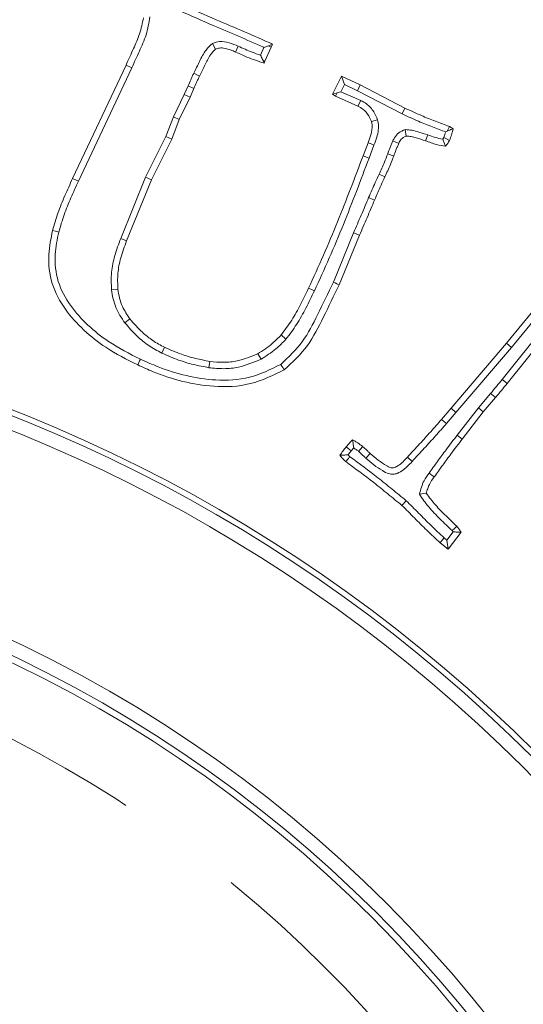
# Model space of a CAD drawing. Extents: x 4056 to 6724, y -1375 to 2051.
# Drawn here: x 4968 to 5004, y -673 to -601 of the extents above; entities that cross this region are included whole.
import ezdxf

# ---------------------------------------------------------------- set-up
doc = ezdxf.new("R2010")
doc.units = 0
doc.header["$LTSCALE"] = 5
doc.linetypes.add('HIDDEN', pattern=[1.905, 1.27, -0.635])
doc.layers.add('3', color=1, linetype='Continuous')
doc.layers.add('SLD-0', color=7, linetype='Continuous')
doc.layers.add('Bemaßungen(Brunner)', color=7, linetype='Continuous', lineweight=25)
doc.styles.add('Brunner 2014', font='arial.ttf', dxfattribs={"height": 35})
doc.dimstyles.new('Brunner 2014', dxfattribs={"dimscale": 5, "dimtxt": 35, "dimasz": 5, "dimexe": 3.175, "dimexo": 0, "dimgap": 0.762, "dimtad": 1, "dimdec": 0, "dimrnd": 1e-08, "dimtxsty": 'Brunner 2014', "dimcen": 0.09, "dimdle": 10, "dimclrd": 7, "dimclre": 7, "dimclrt": 7, "dimadec": 1, "dimazin": 2, "dimtfac": 0.666667, "dimtdec": 0, "dimtmove": 0, "dimatfit": 3, "dimldrblk": 'Filled-1', "dimfxl": 1, "dimtolj": 1, "dimlwd": 5, "dimlwe": 5, "dimarcsym": 0})
doc.dimstyles.new('STANDARD-Brunner-IIGroßer Text', dxfattribs={"dimscale": 5, "dimtxt": 35, "dimasz": 5, "dimexe": 3.175, "dimexo": 0, "dimgap": 0.762, "dimtad": 1, "dimdec": 0, "dimrnd": 1e-08, "dimtxsty": 'Brunner 2014', "dimcen": 0.09, "dimdle": 10, "dimclrd": 7, "dimclre": 7, "dimclrt": 7, "dimadec": 1, "dimazin": 2, "dimtfac": 0.666667, "dimtdec": 0, "dimtmove": 0, "dimatfit": 3, "dimldrblk": 'Filled-1', "dimfxl": 1, "dimtolj": 1, "dimlwd": 5, "dimlwe": 5, "dimarcsym": 0})

# ---------------------------------------------------------------- blocks, each defined once
blk = doc.blocks.new('*D122')
at = {"layer": 'Defpoints', "color": 0, "lineweight": 5, "ltscale": 3, "transparency": 16777216}
for p in [(4839.539, -708.666), (5012.564, -758.29)]:
    blk.add_point(p, dxfattribs=at)
at = {"layer": 'SLD-0', "color": 7, "lineweight": 5, "ltscale": 3, "transparency": 16777216}
for p, q in [((4210.34, -528.211), (4815.508, -701.774)), ((5012.564, -758.29), (4839.539, -708.666)), ((5036.595, -765.182), (5060.626, -772.074))]:
    blk.add_line(p, q, dxfattribs=at)
for points in [[(4816.657, -697.769), (4814.359, -705.779), (4839.539, -708.666)], [(5037.743, -761.177), (5035.446, -769.187), (5012.564, -758.29)]]:
    blk.add_solid(points, dxfattribs=at)
at = {"layer": 'SLD-0', "color": 1, "lineweight": 15, "ltscale": 3, "transparency": 16777216, "insert": (4225.446, -489.362), "char_height": 35, "attachment_point": 1, "rotation": 343.99703, "style": 'Brunner 2014'}
blk.add_mtext('\\A1;%%C160/180/200', dxfattribs=at)
blk = doc.blocks.new('Filled-1')
at = {"color": 0}
for p, q in [((0, 0), (-1, 0.1667)), ((-1, 0.1667), (-1, -0.1667)), ((-1, 0), (0, 0)), ((-1, -0.1667), (0, 0))]:
    blk.add_line(p, q, dxfattribs=at)
at = {"color": 0, "flags": 128}
blk.add_lwpolyline([(-1, -0.1667), (0, 0), (-1, 0.1667), (-1, -0.1667)], dxfattribs=at)
at = {"color": 0}
blk.add_solid([(-1, -0.1667), (0, 0), (-1, 0.1667), (-1, -0.1667)], dxfattribs=at)
blk = doc.blocks.new('*D123')
at = {"layer": 'Bemaßungen(Brunner)', "color": 7, "linetype": 'Continuous', "lineweight": 5, "ltscale": 3, "transparency": 16777216}
for p, q in [((5143.995, -613.055), (5165.876, -600.964)), ((5122.113, -625.145), (4729.99, -841.81)), ((4578.479, -925.527), (4708.108, -853.901))]:
    blk.add_line(p, q, dxfattribs=at)
at = {"layer": 'Bemaßungen(Brunner)', "color": 7, "linetype": 'HIDDEN', "lineweight": 5, "ltscale": 3, "transparency": 16777216}
for points in [[(5141.979, -609.408), (5146.01, -616.702), (5122.113, -625.145)], [(4706.093, -850.254), (4710.123, -857.548), (4729.99, -841.81)]]:
    blk.add_solid(points, dxfattribs=at)
at = {"layer": 'Defpoints', "color": 0, "linetype": 'HIDDEN', "lineweight": 5, "ltscale": 3, "transparency": 16777216}
for p in [(5122.113, -625.145), (4729.99, -841.81)]:
    blk.add_point(p, dxfattribs=at)
at = {"layer": 'Bemaßungen(Brunner)', "color": 7, "linetype": 'HIDDEN', "lineweight": 15, "ltscale": 3, "transparency": 16777216, "insert": (4621.394, -875.927), "char_height": 35, "attachment_point": 5, "rotation": 28.92258, "style": 'Brunner 2014'}
blk.add_mtext('\\A1;∅448', dxfattribs=at)
blk = doc.blocks.new('*D129')
at = {"layer": 'Defpoints', "color": 0, "linetype": 'HIDDEN', "lineweight": 5, "ltscale": 3, "transparency": 16777216}
for p in [(5288.051, -450.978), (4926.051, -733.478), (5493.051, -733.478)]:
    blk.add_point(p, dxfattribs=at)
at = {"layer": 'SLD-0', "color": 7, "linetype": 'Continuous', "lineweight": 5, "ltscale": 3, "transparency": 16777216}
for p, q in [((5288.051, -450.978), (5508.926, -450.978)), ((5493.051, -475.978), (5493.051, -708.478)), ((4926.051, -733.478), (5508.926, -733.478))]:
    blk.add_line(p, q, dxfattribs=at)
at = {"layer": 'SLD-0', "color": 7, "linetype": 'HIDDEN', "lineweight": 5, "ltscale": 3, "transparency": 16777216}
for points in [[(5488.885, -475.978), (5497.218, -475.978), (5493.051, -450.978)], [(5488.885, -708.478), (5497.218, -708.478), (5493.051, -733.478)]]:
    blk.add_solid(points, dxfattribs=at)
at = {"layer": 'SLD-0', "color": 1, "linetype": 'HIDDEN', "lineweight": 15, "ltscale": 3, "transparency": 16777216, "insert": (5453.501, -592.978), "char_height": 35, "attachment_point": 2, "rotation": 90, "style": 'Brunner 2014'}
blk.add_mtext('\\A1;282', dxfattribs=at)

msp = doc.modelspace()

# ---------------------------------------------------------------- linework, layer by layer
at = {"color": 7, "linetype": 'Continuous', "lineweight": 15}
for p, q in [((4981.593, -602.559), (4981.807, -602.978)), ((4983.465, -602.767), (4983.274, -603.193)), ((4985.339, -602.856), (4985.093, -603.422)), ((4985.664, -602.727), (4985.339, -602.856)), ((4985.861, -602.825), (4985.414, -603.855)), ((4985.664, -602.727), (4985.974, -602.621)), ((4985.664, -602.727), (4985.861, -602.825)), ((4985.974, -602.621), (4985.861, -602.825)), ((4985.257, -603.787), (4985.351, -603.997)), ((4985.257, -603.787), (4985.414, -603.855)), ((4971.391, -612.409), (4975.286, -604.144)), ((4971.814, -612.605), (4975.709, -604.34)), ((4975.709, -604.34), (4975.286, -604.144)), ((4985.414, -603.855), (4985.351, -603.997)), ((4980.219, -604.744), (4980.641, -604.942)), ((4990.339, -606.255), (4990.99, -604.953)), ((4991.204, -605.568), (4990.99, -604.953)), ((4990.99, -604.953), (4992.36, -605.593)), ((4979.805, -605.663), (4979.533, -606.292)), ((4979.805, -605.663), (4980.234, -605.848)), ((4980.234, -605.848), (4979.956, -606.488)), ((4990.947, -606.082), (4991.204, -605.568)), ((4991.204, -605.568), (4992.154, -606.011)), ((4992.154, -606.011), (4992.36, -605.593)), ((4992.36, -605.593), (4995.609, -607.28)), ((4979.533, -606.292), (4978.736, -607.914)), ((4979.956, -606.488), (4979.164, -608.101)), ((4979.533, -606.292), (4979.956, -606.488)), ((4990.684, -606.177), (4990.339, -606.255)), ((4990.543, -606.414), (4990.339, -606.255)), ((4990.684, -606.177), (4990.543, -606.414)), ((4992.19, -607.139), (4990.543, -606.414)), ((4990.947, -606.082), (4990.684, -606.177)), ((4992.394, -606.719), (4990.947, -606.082)), ((4992.154, -606.011), (4995.405, -607.699)), ((4992.394, -606.719), (4992.19, -607.139)), ((4995.405, -607.699), (4995.609, -607.28)), ((4978.736, -607.914), (4978.187, -609.346)), ((4979.164, -608.101), (4978.614, -609.533)), ((4978.736, -607.914), (4979.164, -608.101)), ((4993.628, -608.124), (4993.181, -608.265)), ((4998.859, -608.616), (4999.136, -608.786)), ((4978.187, -609.346), (4976.717, -612.308)), ((4978.614, -609.533), (4977.143, -612.5)), ((4978.187, -609.346), (4978.614, -609.533)), ((4995.637, -608.851), (4995.711, -609.318)), ((4997.274, -609.217), (4997.121, -609.658)), ((4998.446, -609.43), (4998.374, -609.555)), ((4998.588, -609.014), (4998.692, -608.962)), ((4992.564, -610.762), (4992.926, -609.811)), ((4993, -610.926), (4993.361, -609.978)), ((4994.744, -609.656), (4995.168, -609.85)), ((4993, -610.926), (4992.564, -610.762)), ((4994.361, -610.616), (4994.8, -610.773)), ((4971.814, -612.605), (4971.391, -612.409)), ((4976.717, -612.308), (4974.897, -616.784)), ((4976.717, -612.308), (4977.143, -612.5)), ((4993.726, -612.104), (4994.149, -612.302)), ((4977.143, -612.5), (4975.331, -616.955)), ((4992.971, -613.803), (4993.402, -613.983)), ((4991.868, -616.371), (4990.399, -619.971)), ((4992.298, -616.553), (4990.826, -620.159)), ((4991.868, -616.371), (4992.298, -616.553)), ((4974.897, -616.784), (4975.331, -616.955)), ((4974.227, -620.53), (4974.691, -620.482)), ((4989.013, -620.616), (4988.59, -620.42)), ((5007.854, -620.631), (5002.71, -627.059)), ((5003.021, -624.426), (5005.495, -621.408)), ((5003.379, -624.725), (5005.856, -621.704)), ((5007.539, -621.771), (5003.072, -627.353)), ((4975.205, -622.941), (4975.574, -622.656)), ((4986.941, -624.131), (4986.591, -623.822)), ((4998.974, -629.17), (5003.021, -624.426)), ((5003.379, -624.725), (5003.021, -624.426)), ((4977.891, -625.143), (4978.094, -624.722)), ((4985.128, -625.597), (4984.887, -625.198)), ((4999.329, -629.472), (5003.379, -624.725)), ((4981.327, -626.208), (4981.4, -625.747)), ((5001.861, -628.088), (5000.967, -629.13)), ((5002.217, -628.389), (5001.329, -629.425)), ((4998.289, -629.979), (4998.974, -629.17)), ((4998.645, -630.28), (4999.329, -629.472)), ((4999.329, -629.472), (4998.974, -629.17)), ((5000.967, -629.13), (4999.419, -631.133)), ((5001.329, -629.425), (4999.789, -631.417)), ((5000.967, -629.13), (5001.329, -629.425)), ((4998.645, -630.28), (4998.289, -629.979)), ((4999.419, -631.133), (4999.789, -631.417)), ((4991.694, -632.272), (4991.883, -632.059)), ((4992.772, -632.816), (4993.086, -632.47)), ((4991.603, -632.701), (4991.467, -632.565)), ((4996.133, -633.06), (4995.792, -632.742)), ((4996.668, -635.43), (4997.173, -635.363)), ((4995.709, -635.906), (4995.396, -636.252)), ((4999.129, -638.185), (4998.681, -638.777)), ((4999.704, -638.199), (4998.764, -639.439)), ((4999.057, -638.083), (4999.129, -638.185)), ((4998.764, -639.439), (4998.181, -638.975)), ((4998.681, -638.777), (4998.48, -638.617)), ((4998.681, -638.777), (4998.764, -639.439))]:
    msp.add_line(p, q, dxfattribs=at)
at = {"color": 7, "linetype": 'Continuous', "lineweight": 15, "flags": 128}
for points in [[(4998.692, -608.962), (4998.757, -608.827), (4998.859, -608.616)], [(4998.446, -609.43), (4998.655, -609.532), (4998.865, -609.635)], [(4993.361, -609.978), (4993.144, -609.894), (4992.926, -609.811)], [(4970.382, -616.316), (4970.156, -616.259), (4969.93, -616.202)], [(4990.399, -619.971), (4990.527, -620.028), (4990.655, -620.084), (4990.826, -620.159)], [(4976.333, -625.585), (4976.274, -625.712), (4976.214, -625.839), (4976.135, -626.007)], [(4986.565, -625.97), (4986.642, -626.086), (4986.72, -626.203), (4986.823, -626.358)], [(5002.71, -627.059), (5002.891, -627.206), (5003.072, -627.353)], [(5001.861, -628.088), (5002.039, -628.238), (5002.217, -628.389)], [(4991.694, -632.272), (4991.581, -632.177), (4991.459, -632.075), (4991.337, -631.972)], [(4992.239, -632.314), (4992.358, -632.17), (4992.537, -631.955)], [(4997.378, -633.897), (4997.491, -633.978), (4997.605, -634.06), (4997.756, -634.169)], [(4999.057, -638.083), (4999.233, -637.929), (4999.409, -637.775)], [(4998.48, -638.617), (4998.331, -638.796), (4998.181, -638.975)]]:
    msp.add_lwpolyline(points, dxfattribs=at)
at = {"linetype": 'Continuous', "lineweight": 15}
msp.add_circle((4926.051, -733.478), 224, dxfattribs=at)
at = {"color": 7, "linetype": 'Continuous', "lineweight": 15}
msp.add_circle((4926.051, -733.478), 188, dxfattribs=at)
at = {"linetype": 'Continuous', "lineweight": 15}
msp.add_arc((4926.051, -733.478), 222.286, 203.30949, 90, dxfattribs=at)
at = {"color": 0, "linetype": 'Continuous', "lineweight": 15}
msp.add_arc((4926.051, -733.478), 155.568, 204.84481, 155.15519, dxfattribs=at)
at = {"color": 7, "linetype": 'Continuous', "lineweight": 15}
for points, knots in [([(4979.227, -600.19), (4980.032, -600.553), (4981.444, -601.189), (4983.494, -602.026), (4984.714, -602.581), (4985.331, -602.852), (4985.339, -602.856)], [0, 0, 0, 0, 0.397179, 0.69666, 0.996202, 1, 1, 1, 1]), ([(4979.424, -599.768), (4980.23, -600.129), (4981.719, -600.797), (4983.921, -601.705), (4985.29, -602.315), (4985.974, -602.621)], [0, 0, 0, 0, 0.370699, 0.685322, 1, 1, 1, 1]), ([(4975.286, -604.144), (4975.468, -603.742), (4975.812, -602.986), (4976.319, -601.862), (4976.479, -601.091), (4976.559, -600.702)], [0, 0, 0, 0, 0.359666, 0.677447, 1, 1, 1, 1]), ([(4975.709, -604.34), (4975.891, -603.938), (4976.252, -603.142), (4976.803, -601.936), (4976.95, -601.068), (4977.023, -600.63)], [0, 0, 0, 0, 0.334958, 0.66403, 1, 1, 1, 1]), ([(4981.593, -602.559), (4981.427, -602.713), (4981.024, -603.087), (4980.641, -603.88), (4980.36, -604.456), (4980.219, -604.744)], [0, 0, 0, 0, 0.259505, 0.628537, 1, 1, 1, 1]), ([(4981.807, -602.978), (4981.68, -603.116), (4981.355, -603.467), (4981.019, -604.163), (4980.767, -604.682), (4980.641, -604.942)], [0, 0, 0, 0, 0.245142, 0.621517, 1, 1, 1, 1]), ([(4983.465, -602.767), (4983.249, -602.676), (4982.817, -602.492), (4982.157, -602.37), (4981.761, -602.502), (4981.593, -602.559)], [0, 0, 0, 0, 0.362945, 0.728948, 1, 1, 1, 1]), ([(4983.274, -603.193), (4983.149, -603.137), (4982.899, -603.024), (4982.504, -602.914), (4982.124, -602.865), (4981.9, -602.945), (4981.807, -602.978)], [0, 0, 0, 0, 0.2685364, 0.5378642, 0.8084678, 1, 1, 1, 1]), ([(4985.093, -603.422), (4984.885, -603.35), (4984.504, -603.22), (4983.964, -602.993), (4983.631, -602.842), (4983.465, -602.767)], [0, 0, 0, 0, 0.376307, 0.687997, 1, 1, 1, 1]), ([(4985.351, -603.997), (4985.141, -603.929), (4984.721, -603.793), (4984.024, -603.533), (4983.548, -603.317), (4983.274, -603.193)], [0, 0, 0, 0, 0.296988, 0.59407, 1, 1, 1, 1]), ([(4985.093, -603.422), (4985.142, -603.529), (4985.196, -603.651), (4985.251, -603.773), (4985.257, -603.787)], [0, 0, 0, 0, 0.882855, 1, 1, 1, 1]), ([(4980.219, -604.744), (4980.183, -604.822), (4980.11, -604.976), (4979.97, -605.281), (4979.871, -605.511), (4979.805, -605.663)], [0, 0, 0, 0, 0.253948, 0.507898, 1, 1, 1, 1]), ([(4980.641, -604.942), (4980.605, -605.019), (4980.533, -605.174), (4980.395, -605.475), (4980.297, -605.7), (4980.234, -605.848)], [0, 0, 0, 0, 0.25758, 0.515163, 1, 1, 1, 1]), ([(4993.181, -608.265), (4993.12, -608.126), (4992.97, -607.786), (4992.63, -607.379), (4992.313, -607.206), (4992.19, -607.139)], [0, 0, 0, 0, 0.296874, 0.726423, 1, 1, 1, 1]), ([(4993.628, -608.124), (4993.543, -607.932), (4993.35, -607.498), (4992.915, -607.004), (4992.538, -606.798), (4992.394, -606.719)], [0, 0, 0, 0, 0.328433, 0.743595, 1, 1, 1, 1]), ([(4995.609, -607.28), (4996.011, -607.464), (4996.744, -607.8), (4997.83, -608.241), (4998.516, -608.491), (4998.859, -608.616)], [0, 0, 0, 0, 0.37674, 0.688199, 1, 1, 1, 1]), ([(4995.405, -607.699), (4995.806, -607.883), (4996.539, -608.219), (4997.603, -608.653), (4998.267, -608.896), (4998.588, -609.014)], [0, 0, 0, 0, 0.38432, 0.702289, 1, 1, 1, 1]), ([(4992.926, -609.811), (4992.998, -609.621), (4993.16, -609.196), (4993.263, -608.657), (4993.196, -608.337), (4993.181, -608.265)], [0, 0, 0, 0, 0.384991, 0.861443, 1, 1, 1, 1]), ([(4993.361, -609.978), (4993.434, -609.787), (4993.569, -609.431), (4993.697, -608.885), (4993.698, -608.448), (4993.644, -608.199), (4993.628, -608.124)], [0, 0, 0, 0, 0.32109, 0.599108, 0.879118, 1, 1, 1, 1]), ([(4998.692, -608.962), (4998.731, -608.947), (4998.825, -608.91), (4998.973, -608.852), (4999.082, -608.808), (4999.136, -608.786)], [0, 0, 0, 0, 0.2612634, 0.6306305, 1, 1, 1, 1]), ([(4999.136, -608.786), (4999.117, -608.86), (4999.078, -609.007), (4998.993, -609.292), (4998.915, -609.499), (4998.865, -609.635)], [0, 0, 0, 0, 0.256293, 0.51262, 1, 1, 1, 1]), ([(4995.637, -608.851), (4995.473, -608.915), (4995.158, -609.039), (4994.884, -609.37), (4994.779, -609.585), (4994.744, -609.656)], [0, 0, 0, 0, 0.418956, 0.80899, 1, 1, 1, 1]), ([(4995.711, -609.318), (4995.63, -609.351), (4995.439, -609.429), (4995.268, -609.643), (4995.193, -609.799), (4995.168, -609.85)], [0, 0, 0, 0, 0.33143, 0.7821, 1, 1, 1, 1]), ([(4997.274, -609.217), (4997.063, -609.155), (4996.689, -609.044), (4996.15, -608.878), (4995.809, -608.86), (4995.637, -608.851)], [0, 0, 0, 0, 0.393303, 0.694196, 1, 1, 1, 1]), ([(4997.121, -609.658), (4996.89, -609.59), (4996.543, -609.488), (4996.077, -609.349), (4995.834, -609.328), (4995.711, -609.318)], [0, 0, 0, 0, 0.497889, 0.747524, 1, 1, 1, 1]), ([(4998.374, -609.555), (4998.187, -609.514), (4997.811, -609.432), (4997.454, -609.289), (4997.274, -609.217)], [0, 0, 0, 0, 0.497005, 1, 1, 1, 1]), ([(4998.588, -609.014), (4998.568, -609.082), (4998.526, -609.222), (4998.473, -609.359), (4998.446, -609.43)], [0, 0, 0, 0, 0.483091, 1, 1, 1, 1]), ([(4994.744, -609.656), (4994.708, -609.737), (4994.637, -609.9), (4994.506, -610.219), (4994.418, -610.459), (4994.361, -610.616)], [0, 0, 0, 0, 0.257879, 0.515777, 1, 1, 1, 1]), ([(4995.168, -609.85), (4995.132, -609.932), (4995.061, -610.095), (4994.936, -610.401), (4994.853, -610.629), (4994.8, -610.773)], [0, 0, 0, 0, 0.268278, 0.536577, 1, 1, 1, 1]), ([(4998.576, -610.065), (4998.358, -610.028), (4998.001, -609.965), (4997.518, -609.813), (4997.254, -609.71), (4997.121, -609.658)], [0, 0, 0, 0, 0.437417, 0.718017, 1, 1, 1, 1]), ([(4998.374, -609.555), (4998.41, -609.64), (4998.481, -609.811), (4998.544, -609.981), (4998.576, -610.065)], [0, 0, 0, 0, 0.499917, 1, 1, 1, 1]), ([(4998.865, -609.635), (4998.844, -609.673), (4998.802, -609.749), (4998.711, -609.897), (4998.63, -609.998), (4998.576, -610.065)], [0, 0, 0, 0, 0.250642, 0.501404, 1, 1, 1, 1]), ([(4988.59, -620.42), (4988.957, -619.617), (4989.693, -618.012), (4991.037, -614.799), (4991.957, -612.368), (4992.564, -610.762)], [0, 0, 0, 0, 0.2535, 0.507017, 1, 1, 1, 1]), ([(4989.013, -620.616), (4989.381, -619.813), (4990.116, -618.208), (4991.466, -614.985), (4992.389, -612.543), (4993, -610.926)], [0, 0, 0, 0, 0.25267, 0.505357, 1, 1, 1, 1]), ([(4994.361, -610.616), (4994.283, -610.822), (4994.148, -611.178), (4993.931, -611.672), (4993.795, -611.96), (4993.726, -612.104)], [0, 0, 0, 0, 0.409215, 0.704517, 1, 1, 1, 1]), ([(4994.8, -610.773), (4994.722, -610.98), (4994.585, -611.342), (4994.363, -611.85), (4994.22, -612.151), (4994.149, -612.302)], [0, 0, 0, 0, 0.398542, 0.699179, 1, 1, 1, 1]), ([(4969.93, -616.202), (4970.052, -615.778), (4970.301, -614.914), (4970.825, -613.66), (4971.202, -612.826), (4971.391, -612.409)], [0, 0, 0, 0, 0.325479, 0.662353, 1, 1, 1, 1]), ([(4993.726, -612.104), (4993.634, -612.305), (4993.459, -612.687), (4993.203, -613.251), (4993.049, -613.619), (4992.971, -613.803)], [0, 0, 0, 0, 0.356116, 0.678012, 1, 1, 1, 1]), ([(4994.149, -612.302), (4994.057, -612.502), (4993.883, -612.881), (4993.63, -613.44), (4993.478, -613.802), (4993.402, -613.983)], [0, 0, 0, 0, 0.359781, 0.679845, 1, 1, 1, 1]), ([(4970.382, -616.316), (4970.505, -615.892), (4970.751, -615.042), (4971.266, -613.816), (4971.631, -613.009), (4971.814, -612.605)], [0, 0, 0, 0, 0.33259, 0.665942, 1, 1, 1, 1]), ([(4992.971, -613.803), (4992.881, -614.018), (4992.701, -614.447), (4992.428, -615.091), (4992.149, -615.731), (4991.962, -616.158), (4991.868, -616.371)], [0, 0, 0, 0, 0.249987, 0.499975, 0.749984, 1, 1, 1, 1]), ([(4993.402, -613.983), (4993.221, -614.413), (4992.951, -615.058), (4992.579, -615.913), (4992.391, -616.34), (4992.298, -616.553)], [0, 0, 0, 0, 0.499976, 0.749985, 1, 1, 1, 1]), ([(4976.135, -626.007), (4975.344, -625.608), (4973.946, -624.901), (4972.18, -623.503), (4970.786, -621.975), (4969.775, -620.106), (4969.552, -618.061), (4969.812, -616.785), (4969.93, -616.202)], [0, 0, 0, 0, 0.208374, 0.368302, 0.527935, 0.693686, 0.860253, 1, 1, 1, 1]), ([(4976.333, -625.585), (4975.542, -625.185), (4974.178, -624.495), (4972.476, -623.136), (4971.168, -621.698), (4970.222, -619.95), (4970.027, -618.045), (4970.271, -616.858), (4970.382, -616.316)], [0, 0, 0, 0, 0.219439, 0.378608, 0.537478, 0.6998, 0.862965, 1, 1, 1, 1]), ([(4974.897, -616.784), (4974.743, -617.197), (4974.444, -617.998), (4974.179, -619.262), (4974.211, -620.103), (4974.227, -620.53)], [0, 0, 0, 0, 0.345001, 0.667295, 1, 1, 1, 1]), ([(4975.331, -616.955), (4975.177, -617.369), (4974.891, -618.136), (4974.646, -619.327), (4974.676, -620.093), (4974.691, -620.482)], [0, 0, 0, 0, 0.366317, 0.678306, 1, 1, 1, 1]), ([(4990.399, -619.971), (4990.015, -620.764), (4989.309, -622.221), (4988.235, -624.39), (4987.129, -625.436), (4986.565, -625.97)], [0, 0, 0, 0, 0.368936, 0.678375, 1, 1, 1, 1]), ([(4990.826, -620.159), (4990.442, -620.952), (4989.718, -622.448), (4988.602, -624.696), (4987.424, -625.797), (4986.823, -626.358)], [0, 0, 0, 0, 0.355821, 0.671412, 1, 1, 1, 1]), ([(4974.227, -620.53), (4974.259, -620.749), (4974.324, -621.187), (4974.534, -621.814), (4974.826, -622.405), (4975.078, -622.761), (4975.205, -622.941)], [0, 0, 0, 0, 0.251597, 0.503893, 0.749829, 1, 1, 1, 1]), ([(4974.691, -620.482), (4974.724, -620.701), (4974.79, -621.134), (4975.056, -621.887), (4975.376, -622.362), (4975.574, -622.656)], [0, 0, 0, 0, 0.279197, 0.553617, 1, 1, 1, 1]), ([(4986.591, -623.822), (4986.857, -623.468), (4987.386, -622.763), (4988.017, -621.603), (4988.398, -620.815), (4988.59, -620.42)], [0, 0, 0, 0, 0.335742, 0.667189, 1, 1, 1, 1]), ([(4986.941, -624.131), (4987.208, -623.777), (4987.753, -623.057), (4988.411, -621.859), (4988.812, -621.031), (4989.013, -620.616)], [0, 0, 0, 0, 0.324602, 0.661556, 1, 1, 1, 1]), ([(4975.205, -622.941), (4975.494, -623.276), (4976.017, -623.882), (4976.927, -624.626), (4977.567, -624.969), (4977.891, -625.143)], [0, 0, 0, 0, 0.378672, 0.685837, 1, 1, 1, 1]), ([(4975.574, -622.656), (4975.864, -622.99), (4976.366, -623.569), (4977.225, -624.26), (4977.802, -624.567), (4978.094, -624.722)], [0, 0, 0, 0, 0.403776, 0.698748, 1, 1, 1, 1]), ([(4984.887, -625.198), (4985.073, -625.079), (4985.445, -624.841), (4986.031, -624.398), (4986.388, -624.031), (4986.591, -623.822)], [0, 0, 0, 0, 0.3014, 0.603019, 1, 1, 1, 1]), ([(4985.128, -625.597), (4985.314, -625.478), (4985.686, -625.24), (4986.312, -624.773), (4986.704, -624.373), (4986.941, -624.131)], [0, 0, 0, 0, 0.283077, 0.566342, 1, 1, 1, 1]), ([(4977.891, -625.143), (4978.296, -625.32), (4979.048, -625.649), (4980.202, -626), (4980.951, -626.138), (4981.327, -626.208)], [0, 0, 0, 0, 0.367065, 0.6821418, 1, 1, 1, 1]), ([(4978.094, -624.722), (4978.499, -624.899), (4979.23, -625.218), (4980.342, -625.553), (4981.046, -625.682), (4981.4, -625.747)], [0, 0, 0, 0, 0.381551, 0.689479, 1, 1, 1, 1]), ([(4981.4, -625.747), (4981.732, -625.781), (4982.398, -625.85), (4983.596, -625.717), (4984.397, -625.395), (4984.887, -625.198)], [0, 0, 0, 0, 0.279736, 0.559737, 1, 1, 1, 1]), ([(4986.823, -626.358), (4986.015, -626.757), (4984.398, -627.553), (4981.797, -627.654), (4979.418, -627.263), (4977.578, -626.656), (4976.51, -626.176), (4976.135, -626.007)], [0, 0, 0, 0, 0.2404, 0.480552, 0.684679, 0.889111, 1, 1, 1, 1]), ([(4986.565, -625.97), (4985.82, -626.337), (4984.331, -627.071), (4981.915, -627.188), (4979.679, -626.841), (4977.85, -626.264), (4976.763, -625.778), (4976.333, -625.585)], [0, 0, 0, 0, 0.231527, 0.462765, 0.665023, 0.867599, 1, 1, 1, 1]), ([(4981.327, -626.208), (4981.688, -626.245), (4982.41, -626.319), (4983.717, -626.174), (4984.591, -625.817), (4985.128, -625.597)], [0, 0, 0, 0, 0.278128, 0.556531, 1, 1, 1, 1]), ([(5002.71, -627.059), (5002.569, -627.231), (5002.286, -627.574), (5002.003, -627.917), (5001.861, -628.088)], [0, 0, 0, 0, 0.499998, 1, 1, 1, 1]), ([(5003.072, -627.353), (5002.93, -627.525), (5002.717, -627.785), (5002.432, -628.13), (5002.289, -628.302), (5002.217, -628.389)], [0, 0, 0, 0, 0.499998, 0.749999, 1, 1, 1, 1]), ([(4995.792, -632.742), (4996.09, -632.417), (4996.659, -631.797), (4997.496, -630.881), (4998.024, -630.28), (4998.289, -629.979)], [0, 0, 0, 0, 0.355575, 0.677757, 1, 1, 1, 1]), ([(4996.133, -633.06), (4996.432, -632.734), (4997.003, -632.111), (4997.846, -631.19), (4998.379, -630.583), (4998.645, -630.28)], [0, 0, 0, 0, 0.353385, 0.676662, 1, 1, 1, 1]), ([(4991.337, -631.972), (4991.375, -631.929), (4991.452, -631.842), (4991.605, -631.671), (4991.723, -631.546), (4991.801, -631.463)], [0, 0, 0, 0, 0.252253, 0.504509, 1, 1, 1, 1]), ([(4991.883, -632.059), (4991.87, -631.959), (4991.843, -631.759), (4991.815, -631.561), (4991.801, -631.463)], [0, 0, 0, 0, 0.499988, 1, 1, 1, 1]), ([(4991.801, -631.463), (4991.864, -631.5), (4991.992, -631.576), (4992.242, -631.733), (4992.419, -631.866), (4992.537, -631.955)], [0, 0, 0, 0, 0.250261, 0.500557, 1, 1, 1, 1]), ([(4999.419, -631.133), (4999.151, -631.483), (4998.668, -632.113), (4997.99, -633.036), (4997.582, -633.61), (4997.378, -633.897)], [0, 0, 0, 0, 0.385326, 0.692632, 1, 1, 1, 1]), ([(4999.789, -631.417), (4999.52, -631.768), (4999.039, -632.395), (4998.365, -633.315), (4997.959, -633.884), (4997.756, -634.169)], [0, 0, 0, 0, 0.38706, 0.6935, 1, 1, 1, 1]), ([(4990.878, -632.589), (4990.915, -632.536), (4990.989, -632.43), (4991.138, -632.222), (4991.257, -632.072), (4991.337, -631.972)], [0, 0, 0, 0, 0.252121, 0.5042549, 1, 1, 1, 1]), ([(4991.467, -632.565), (4991.504, -632.516), (4991.578, -632.417), (4991.655, -632.32), (4991.694, -632.272)], [0, 0, 0, 0, 0.499885, 1, 1, 1, 1]), ([(4991.883, -632.059), (4991.944, -632.1), (4992.065, -632.182), (4992.181, -632.27), (4992.239, -632.314)], [0, 0, 0, 0, 0.499548, 1, 1, 1, 1]), ([(4992.239, -632.314), (4992.296, -632.369), (4992.412, -632.48), (4992.597, -632.64), (4992.714, -632.757), (4992.772, -632.816)], [0, 0, 0, 0, 0.323324, 0.661587, 1, 1, 1, 1]), ([(4992.537, -631.955), (4992.594, -632.01), (4992.713, -632.123), (4992.903, -632.288), (4993.025, -632.409), (4993.086, -632.47)], [0, 0, 0, 0, 0.314249, 0.657114, 1, 1, 1, 1]), ([(4993.086, -632.47), (4993.47, -632.795), (4993.926, -633.18), (4994.503, -633.474), (4994.702, -633.525), (4994.912, -633.481), (4995.31, -633.253), (4995.586, -632.961), (4995.792, -632.742)], [0, 0, 0, 0, 0.454449, 0.538169, 0.587606, 0.637419, 0.728767, 1, 1, 1, 1]), ([(4991.467, -632.565), (4991.367, -632.57), (4991.169, -632.58), (4990.975, -632.586), (4990.878, -632.589)], [0, 0, 0, 0, 0.49995, 1, 1, 1, 1]), ([(4991.303, -633.059), (4991.264, -633.022), (4991.188, -632.949), (4991.042, -632.796), (4990.944, -632.672), (4990.878, -632.589)], [0, 0, 0, 0, 0.2503692, 0.5008156, 1, 1, 1, 1]), ([(4991.603, -632.701), (4991.553, -632.76), (4991.453, -632.88), (4991.353, -632.999), (4991.303, -633.059)], [0, 0, 0, 0, 0.5, 1, 1, 1, 1]), ([(4995.396, -636.252), (4995.053, -635.974), (4994.368, -635.417), (4993.029, -634.32), (4991.987, -633.559), (4991.303, -633.059)], [0, 0, 0, 0, 0.255062, 0.51012, 1, 1, 1, 1]), ([(4995.709, -635.906), (4995.367, -635.628), (4994.682, -635.071), (4993.338, -633.97), (4992.292, -633.205), (4991.603, -632.701)], [0, 0, 0, 0, 0.254163, 0.508322, 1, 1, 1, 1]), ([(4992.772, -632.816), (4993.156, -633.136), (4993.673, -633.567), (4994.365, -633.937), (4994.75, -633.998), (4995.129, -633.908), (4995.615, -633.603), (4995.934, -633.268), (4996.133, -633.06)], [0, 0, 0, 0, 0.372398, 0.500342, 0.578576, 0.656831, 0.785407, 1, 1, 1, 1]), ([(4997.378, -633.897), (4997.246, -634.076), (4997.012, -634.394), (4996.81, -634.929), (4996.715, -635.262), (4996.668, -635.43)], [0, 0, 0, 0, 0.389217, 0.692268, 1, 1, 1, 1]), ([(4997.756, -634.169), (4997.625, -634.345), (4997.426, -634.614), (4997.269, -635.035), (4997.205, -635.253), (4997.173, -635.363)], [0, 0, 0, 0, 0.489416, 0.743349, 1, 1, 1, 1]), ([(4997.173, -635.363), (4997.388, -635.653), (4997.824, -636.239), (4998.608, -637.011), (4999.142, -637.52), (4999.409, -637.775)], [0, 0, 0, 0, 0.328159, 0.663794, 1, 1, 1, 1]), ([(4998.48, -638.617), (4998.157, -638.317), (4997.522, -637.726), (4996.612, -636.808), (4996.01, -636.207), (4995.709, -635.906)], [0, 0, 0, 0, 0.341725, 0.670861, 1, 1, 1, 1]), ([(4996.668, -635.43), (4996.886, -635.749), (4997.331, -636.403), (4998.181, -637.246), (4998.765, -637.804), (4999.057, -638.083)], [0, 0, 0, 0, 0.323463, 0.661228, 1, 1, 1, 1]), ([(4998.181, -638.975), (4997.857, -638.675), (4997.219, -638.083), (4996.305, -637.161), (4995.699, -636.555), (4995.396, -636.252)], [0, 0, 0, 0, 0.340078, 0.670036, 1, 1, 1, 1]), ([(4999.129, -638.185), (4999.225, -638.187), (4999.417, -638.191), (4999.608, -638.197), (4999.704, -638.199)], [0, 0, 0, 0, 0.499997, 1, 1, 1, 1]), ([(4999.409, -637.775), (4999.435, -637.81), (4999.485, -637.881), (4999.584, -638.022), (4999.656, -638.129), (4999.704, -638.199)], [0, 0, 0, 0, 0.252529, 0.505062, 1, 1, 1, 1])]:
    msp.add_open_spline(points, degree=3, knots=knots, dxfattribs=at)
at = {"layer": '3', "color": 0, "linetype": 'Continuous', "lineweight": 15}
for radius in [96.473, 95.474, 95]:
    msp.add_circle((4926.051, -733.478), radius, dxfattribs=at)
at = {"layer": '3', "linetype": 'HIDDEN', "lineweight": 15, "ltscale": 3}
msp.add_circle((4926.051, -733.478), 90, dxfattribs=at)
at = {"layer": '3', "color": 0, "linetype": 'Continuous', "lineweight": 15}
for radius in [111.945, 111.526, 110.527]:
    msp.add_arc((4926.051, -733.478), radius, 332.40628, 117.59372, dxfattribs=at)

# ---------------------------------------------------------------- dimensions: what is measured, and where the dimension line sits
at = {"layer": 'Bemaßungen(Brunner)', "linetype": 'HIDDEN', "lineweight": 15, "ltscale": 3}
dim = msp.add_diameter_dim_2p(p1=(5122.113, -625.145), p2=(4729.99, -841.81), dimstyle='Brunner 2014', dxfattribs=at)
dim.commit()
dim.dimension.update_dxf_attribs({"geometry": '*D123', "text_midpoint": (4621.394, -875.927)})
at = {"layer": 'SLD-0', "color": 0, "linetype": 'HIDDEN', "lineweight": 15, "ltscale": 3}
dim = msp.add_linear_dim(base=(5493.051335696, -733.477964545), p1=(5288.051335696, -450.977964545), p2=(4926.051335696, -733.477964545), angle=90, dimstyle='Brunner 2014', override={"dimclrt": 1}, dxfattribs=at)
dim.commit()
dim.dimension.update_dxf_attribs({"geometry": '*D129', "text_midpoint": (5493.051335696, -592.977964545), "dimtype": 160})
at = {"layer": 'SLD-0', "lineweight": 15, "ltscale": 3}
dim = msp.add_diameter_dim_2p(p1=(5012.564, -758.29), p2=(4839.539, -708.666), text='%%C160/180/200', dimstyle='STANDARD-Brunner-IIGroßer Text', override={"dimclrt": 1}, dxfattribs=at)
dim.commit()
dim.dimension.update_dxf_attribs({"geometry": '*D122', "text_midpoint": (4360.889, -571.389), "dimtype": 163})

doc.saveas('drawing.dxf')
